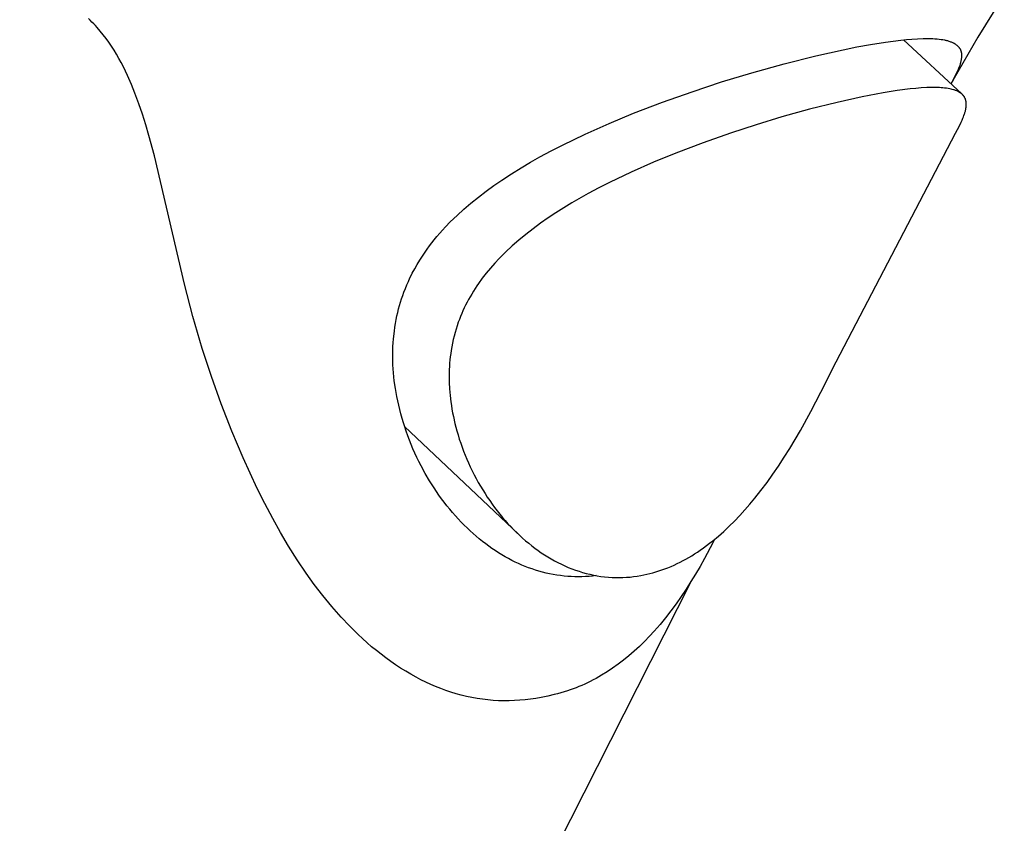
# Model space of a CAD drawing. Units: millimetres. Extents: x -313 to 231, y -769 to 781.
# Drawn here: x -169 to -141, y -343 to -320 of the extents above; entities that cross this region are included whole.
import ezdxf

# ---------------------------------------------------------------- set-up
doc = ezdxf.new("R2010")
doc.units = ezdxf.units.MM
doc.header["$MEASUREMENT"] = 0
doc.layers.add('Default', color=7, linetype='Continuous', true_color=0x000000)

msp = doc.modelspace()

# ---------------------------------------------------------------- linework, layer by layer
at = {"layer": 'Default', "color": 7, "true_color": 0xffffff}
for p, q in [((-140.731, -318.89), (-141.5, -320.128)), ((-167.349, -319.636), (-167.402, -319.586)), ((-167.297, -319.687), (-167.349, -319.636)), ((-167.246, -319.739), (-167.297, -319.687)), ((-167.196, -319.792), (-167.246, -319.739)), ((-167.146, -319.845), (-167.196, -319.792)), ((-167.056, -319.949), (-167.146, -319.845)), ((-166.969, -320.056), (-167.056, -319.949)), ((-166.885, -320.166), (-166.969, -320.056)), ((-166.804, -320.278), (-166.885, -320.166)), ((-144.186, -320.27), (-143.745, -320.213)), ((-143.745, -320.213), (-143.583, -320.197)), ((-143.667, -320.205), (-141.972, -321.778)), ((-143.583, -320.197), (-143.421, -320.183)), ((-143.421, -320.183), (-143.259, -320.173)), ((-143.259, -320.173), (-143.097, -320.167)), ((-143.097, -320.167), (-142.955, -320.166)), ((-142.955, -320.166), (-142.883, -320.167)), ((-142.883, -320.167), (-142.812, -320.17)), ((-142.812, -320.17), (-142.751, -320.174)), ((-142.751, -320.174), (-142.689, -320.178)), ((-142.689, -320.178), (-142.628, -320.184)), ((-142.628, -320.184), (-142.567, -320.192)), ((-142.567, -320.192), (-142.522, -320.199)), ((-142.522, -320.199), (-142.477, -320.208)), ((-142.477, -320.208), (-142.454, -320.212)), ((-142.454, -320.212), (-142.432, -320.217)), ((-142.432, -320.217), (-142.41, -320.223)), ((-142.41, -320.223), (-142.388, -320.229)), ((-142.388, -320.229), (-142.365, -320.236)), ((-142.365, -320.236), (-142.342, -320.243)), ((-142.342, -320.243), (-142.318, -320.251)), ((-141.5, -320.128), (-142.232, -321.388)), ((-166.727, -320.392), (-166.804, -320.278)), ((-166.652, -320.509), (-166.727, -320.392)), ((-166.581, -320.627), (-166.652, -320.509)), ((-146.219, -320.673), (-145.425, -320.494)), ((-145.425, -320.494), (-145.026, -320.413)), ((-145.026, -320.413), (-144.625, -320.341)), ((-144.625, -320.341), (-144.186, -320.27)), ((-142.318, -320.251), (-142.296, -320.259)), ((-142.296, -320.259), (-142.276, -320.267)), ((-142.276, -320.267), (-142.256, -320.274)), ((-142.256, -320.274), (-142.237, -320.283)), ((-142.237, -320.283), (-142.218, -320.292)), ((-142.218, -320.292), (-142.209, -320.296)), ((-142.209, -320.296), (-142.2, -320.301)), ((-142.2, -320.301), (-142.191, -320.306)), ((-142.191, -320.306), (-142.183, -320.311)), ((-142.183, -320.311), (-142.176, -320.315)), ((-142.176, -320.315), (-142.17, -320.319)), ((-142.17, -320.319), (-142.157, -320.327)), ((-142.157, -320.327), (-142.143, -320.337)), ((-142.143, -320.337), (-142.13, -320.347)), ((-142.13, -320.347), (-142.117, -320.358)), ((-142.117, -320.358), (-142.104, -320.369)), ((-142.104, -320.369), (-142.093, -320.379)), ((-142.093, -320.379), (-142.083, -320.389)), ((-142.083, -320.389), (-142.072, -320.4)), ((-142.072, -320.4), (-142.068, -320.405)), ((-142.068, -320.405), (-142.063, -320.411)), ((-142.063, -320.411), (-142.057, -320.417)), ((-142.057, -320.417), (-142.052, -320.424)), ((-142.052, -320.424), (-142.047, -320.43)), ((-142.047, -320.43), (-142.042, -320.437)), ((-142.042, -320.437), (-142.037, -320.444)), ((-142.037, -320.444), (-142.033, -320.451)), ((-142.033, -320.451), (-142.028, -320.458)), ((-142.028, -320.458), (-142.024, -320.465)), ((-142.024, -320.465), (-142.021, -320.471)), ((-142.021, -320.471), (-142.017, -320.477)), ((-142.017, -320.477), (-142.014, -320.484)), ((-142.014, -320.484), (-142.011, -320.49)), ((-142.011, -320.49), (-142.008, -320.497)), ((-142.008, -320.497), (-142.005, -320.504)), ((-142.005, -320.504), (-142.003, -320.51)), ((-142.003, -320.51), (-142, -320.517)), ((-142, -320.517), (-141.998, -320.524)), ((-141.998, -320.524), (-141.996, -320.531)), ((-141.996, -320.531), (-141.993, -320.538)), ((-166.512, -320.747), (-166.581, -320.627)), ((-166.446, -320.87), (-166.512, -320.747)), ((-147.146, -320.906), (-146.219, -320.673)), ((-141.994, -320.817), (-141.998, -320.836)), ((-141.99, -320.798), (-141.994, -320.817)), ((-141.993, -320.538), (-141.992, -320.545)), ((-141.992, -320.545), (-141.99, -320.552)), ((-141.99, -320.552), (-141.988, -320.559)), ((-141.986, -320.778), (-141.99, -320.798)), ((-141.988, -320.559), (-141.986, -320.566)), ((-141.986, -320.566), (-141.985, -320.573)), ((-141.983, -320.759), (-141.986, -320.778)), ((-141.985, -320.573), (-141.983, -320.581)), ((-141.983, -320.581), (-141.982, -320.588)), ((-141.981, -320.739), (-141.983, -320.759)), ((-141.982, -320.588), (-141.981, -320.596)), ((-141.981, -320.596), (-141.98, -320.604)), ((-141.979, -320.72), (-141.981, -320.739)), ((-141.98, -320.604), (-141.978, -320.62)), ((-141.977, -320.7), (-141.979, -320.72)), ((-141.978, -320.62), (-141.977, -320.636)), ((-141.977, -320.636), (-141.976, -320.652)), ((-141.976, -320.684), (-141.977, -320.7)), ((-141.976, -320.652), (-141.976, -320.668)), ((-141.976, -320.668), (-141.976, -320.684)), ((-166.382, -320.994), (-166.446, -320.87)), ((-166.32, -321.119), (-166.382, -320.994)), ((-148.079, -321.166), (-147.146, -320.906)), ((-142.086, -321.094), (-142.109, -321.145)), ((-142.065, -321.042), (-142.086, -321.094)), ((-142.047, -320.996), (-142.065, -321.042)), ((-142.031, -320.95), (-142.047, -320.996)), ((-142.016, -320.903), (-142.031, -320.95)), ((-142.009, -320.879), (-142.016, -320.903)), ((-142.003, -320.856), (-142.009, -320.879)), ((-141.998, -320.836), (-142.003, -320.856)), ((-166.261, -321.246), (-166.32, -321.119)), ((-166.15, -321.502), (-166.261, -321.246)), ((-148.964, -321.433), (-148.079, -321.166)), ((-142.221, -321.366), (-142.288, -321.485)), ((-142.158, -321.246), (-142.221, -321.366)), ((-142.133, -321.196), (-142.158, -321.246)), ((-142.109, -321.145), (-142.133, -321.196)), ((-166.046, -321.761), (-166.15, -321.502)), ((-149.823, -321.717), (-148.964, -321.433)), ((-143.469, -321.636), (-143.848, -321.685)), ((-143.309, -321.62), (-143.469, -321.636)), ((-143.149, -321.607), (-143.309, -321.62)), ((-142.988, -321.598), (-143.149, -321.607)), ((-142.828, -321.594), (-142.988, -321.598)), ((-142.725, -321.594), (-142.828, -321.594)), ((-142.623, -321.597), (-142.725, -321.594)), ((-142.571, -321.6), (-142.623, -321.597)), ((-142.52, -321.604), (-142.571, -321.6)), ((-142.469, -321.609), (-142.52, -321.604)), ((-142.418, -321.616), (-142.469, -321.609)), ((-142.37, -321.623), (-142.418, -321.616)), ((-142.322, -321.632), (-142.37, -321.623)), ((-142.274, -321.642), (-142.322, -321.632)), ((-142.25, -321.648), (-142.274, -321.642)), ((-142.208, -321.66), (-142.25, -321.648)), ((-142.188, -321.665), (-142.208, -321.66)), ((-142.169, -321.672), (-142.188, -321.665)), ((-142.15, -321.678), (-142.169, -321.672)), ((-142.132, -321.685), (-142.15, -321.678)), ((-165.933, -322.065), (-166.046, -321.761)), ((-150.68, -322.02), (-149.823, -321.717)), ((-144.868, -321.866), (-145.598, -322.028)), ((-144.26, -321.75), (-144.868, -321.866)), ((-143.848, -321.685), (-144.26, -321.75)), ((-142.113, -321.693), (-142.132, -321.685)), ((-142.095, -321.701), (-142.113, -321.693)), ((-142.076, -321.71), (-142.095, -321.701)), ((-142.062, -321.718), (-142.076, -321.71)), ((-142.047, -321.726), (-142.062, -321.718)), ((-142.033, -321.735), (-142.047, -321.726)), ((-142.019, -321.744), (-142.033, -321.735)), ((-142.005, -321.753), (-142.019, -321.744)), ((-141.991, -321.764), (-142.005, -321.753)), ((-141.978, -321.774), (-141.991, -321.764)), ((-141.972, -321.78), (-141.978, -321.774)), ((-141.965, -321.785), (-141.972, -321.78)), ((-141.959, -321.791), (-141.965, -321.785)), ((-141.953, -321.796), (-141.959, -321.791)), ((-141.947, -321.802), (-141.953, -321.796)), ((-141.941, -321.808), (-141.947, -321.802)), ((-141.936, -321.814), (-141.941, -321.808)), ((-141.93, -321.821), (-141.936, -321.814)), ((-141.925, -321.827), (-141.93, -321.821)), ((-141.919, -321.833), (-141.925, -321.827)), ((-141.914, -321.84), (-141.919, -321.833)), ((-141.909, -321.846), (-141.914, -321.84)), ((-141.905, -321.853), (-141.909, -321.846)), ((-141.9, -321.86), (-141.905, -321.853)), ((-141.895, -321.867), (-141.9, -321.86)), ((-141.891, -321.873), (-141.895, -321.867)), ((-141.887, -321.881), (-141.891, -321.873)), ((-141.883, -321.888), (-141.887, -321.881)), ((-141.879, -321.895), (-141.883, -321.888)), ((-141.876, -321.902), (-141.879, -321.895)), ((-141.873, -321.91), (-141.876, -321.902)), ((-141.869, -321.917), (-141.873, -321.91)), ((-141.866, -321.925), (-141.869, -321.917)), ((-141.864, -321.932), (-141.866, -321.925)), ((-141.861, -321.94), (-141.864, -321.932)), ((-141.858, -321.948), (-141.861, -321.94)), ((-141.856, -321.956), (-141.858, -321.948)), ((-141.854, -321.964), (-141.856, -321.956)), ((-141.852, -321.972), (-141.854, -321.964)), ((-165.828, -322.371), (-165.933, -322.065)), ((-151.529, -322.345), (-150.68, -322.02)), ((-146.405, -322.229), (-147.206, -322.452)), ((-145.598, -322.028), (-146.405, -322.229)), ((-141.86, -322.257), (-141.855, -322.235)), ((-141.855, -322.235), (-141.851, -322.213)), ((-141.85, -321.98), (-141.852, -321.972)), ((-141.851, -322.213), (-141.847, -322.191)), ((-141.849, -321.988), (-141.85, -321.98)), ((-141.847, -321.996), (-141.849, -321.988)), ((-141.846, -322.004), (-141.847, -321.996)), ((-141.847, -322.191), (-141.844, -322.169)), ((-141.844, -322.012), (-141.846, -322.004)), ((-141.842, -322.029), (-141.844, -322.012)), ((-141.844, -322.169), (-141.842, -322.146)), ((-141.841, -322.046), (-141.842, -322.029)), ((-141.842, -322.146), (-141.841, -322.13)), ((-141.84, -322.062), (-141.841, -322.046)), ((-141.841, -322.13), (-141.84, -322.113)), ((-141.839, -322.079), (-141.84, -322.062)), ((-141.84, -322.113), (-141.839, -322.096)), ((-141.839, -322.096), (-141.839, -322.079)), ((-165.73, -322.68), (-165.828, -322.371)), ((-152.237, -322.637), (-151.529, -322.345)), ((-147.206, -322.452), (-147.958, -322.679)), ((-141.961, -322.546), (-141.937, -322.489)), ((-141.937, -322.489), (-141.921, -322.448)), ((-141.921, -322.448), (-141.905, -322.406)), ((-141.905, -322.406), (-141.89, -322.364)), ((-141.89, -322.364), (-141.883, -322.343)), ((-141.883, -322.343), (-141.877, -322.321)), ((-141.877, -322.321), (-141.87, -322.3)), ((-141.87, -322.3), (-141.865, -322.278)), ((-141.865, -322.278), (-141.86, -322.257)), ((-165.637, -322.991), (-165.73, -322.68)), ((-152.937, -322.949), (-152.237, -322.637)), ((-147.958, -322.679), (-148.705, -322.922)), ((-142.154, -322.927), (-142.095, -322.82)), ((-142.095, -322.82), (-142.039, -322.712)), ((-142.039, -322.712), (-141.986, -322.601)), ((-141.986, -322.601), (-141.961, -322.546)), ((-165.475, -323.584), (-165.637, -322.991)), ((-153.6, -323.269), (-152.937, -322.949)), ((-148.705, -322.922), (-149.502, -323.202)), ((-145.63, -329.581), (-142.154, -322.927)), ((-153.928, -323.438), (-153.6, -323.269)), ((-149.502, -323.202), (-150.292, -323.502)), ((-164.605, -327.32), (-165.475, -323.584)), ((-154.525, -323.768), (-154.252, -323.613)), ((-154.252, -323.613), (-153.928, -323.438)), ((-150.292, -323.502), (-150.946, -323.771)), ((-155.081, -324.105), (-154.795, -323.928)), ((-154.795, -323.928), (-154.525, -323.768)), ((-150.946, -323.771), (-151.594, -324.058)), ((-155.363, -324.288), (-155.081, -324.105)), ((-151.594, -324.058), (-152.225, -324.36)), ((-155.822, -324.612), (-155.595, -324.447)), ((-155.595, -324.447), (-155.363, -324.288)), ((-152.536, -324.519), (-152.845, -324.684)), ((-152.225, -324.36), (-152.536, -324.519)), ((-156.262, -324.958), (-156.044, -324.782)), ((-156.044, -324.782), (-155.822, -324.612)), ((-152.845, -324.684), (-153.321, -324.956)), ((-156.467, -325.134), (-156.262, -324.958)), ((-153.556, -325.098), (-153.787, -325.244)), ((-153.321, -324.956), (-153.556, -325.098)), ((-156.862, -325.508), (-156.666, -325.316)), ((-156.666, -325.316), (-156.467, -325.134)), ((-154.011, -325.393), (-154.232, -325.547)), ((-153.787, -325.244), (-154.011, -325.393)), ((-157.088, -325.745), (-157.004, -325.654)), ((-157.004, -325.654), (-156.862, -325.508)), ((-154.232, -325.547), (-154.45, -325.706)), ((-157.33, -326.028), (-157.252, -325.932)), ((-157.252, -325.932), (-157.171, -325.838)), ((-157.171, -325.838), (-157.088, -325.745)), ((-154.662, -325.87), (-154.864, -326.036)), ((-154.45, -325.706), (-154.662, -325.87)), ((-157.534, -326.297), (-157.468, -326.206)), ((-157.468, -326.206), (-157.4, -326.117)), ((-157.4, -326.117), (-157.33, -326.028)), ((-155.061, -326.207), (-155.252, -326.385)), ((-154.864, -326.036), (-155.061, -326.207)), ((-157.753, -326.625), (-157.677, -326.506)), ((-157.677, -326.506), (-157.599, -326.388)), ((-157.599, -326.388), (-157.534, -326.297)), ((-155.346, -326.476), (-155.437, -326.57)), ((-155.252, -326.385), (-155.346, -326.476)), ((-157.897, -326.869), (-157.827, -326.747)), ((-157.827, -326.747), (-157.753, -326.625)), ((-155.567, -326.708), (-155.693, -326.85)), ((-155.437, -326.57), (-155.567, -326.708)), ((-158.037, -327.139), (-158.004, -327.071)), ((-158.004, -327.071), (-157.969, -327.003)), ((-157.969, -327.003), (-157.897, -326.869)), ((-155.814, -326.996), (-155.931, -327.146)), ((-155.693, -326.85), (-155.814, -326.996)), ((-164.357, -328.262), (-164.605, -327.32)), ((-158.171, -327.447), (-158.127, -327.34)), ((-158.127, -327.34), (-158.083, -327.239)), ((-158.083, -327.239), (-158.037, -327.139)), ((-156.092, -327.373), (-156.143, -327.45)), ((-156.039, -327.296), (-156.092, -327.373)), ((-155.931, -327.146), (-156.039, -327.296)), ((-158.28, -327.746), (-158.248, -327.65)), ((-158.248, -327.65), (-158.214, -327.555)), ((-158.214, -327.555), (-158.171, -327.447)), ((-156.287, -327.687), (-156.332, -327.768)), ((-156.24, -327.607), (-156.287, -327.687)), ((-156.192, -327.528), (-156.24, -327.607)), ((-156.143, -327.45), (-156.192, -327.528)), ((-158.367, -328.041), (-158.339, -327.939)), ((-158.339, -327.939), (-158.311, -327.842)), ((-158.311, -327.842), (-158.28, -327.746)), ((-156.416, -327.929), (-156.456, -328.011)), ((-156.375, -327.848), (-156.416, -327.929)), ((-156.332, -327.768), (-156.375, -327.848)), ((-164.084, -329.197), (-164.357, -328.262)), ((-158.437, -328.35), (-158.416, -328.246)), ((-158.416, -328.246), (-158.392, -328.143)), ((-158.392, -328.143), (-158.367, -328.041)), ((-156.566, -328.261), (-156.599, -328.345)), ((-156.531, -328.177), (-156.566, -328.261)), ((-156.494, -328.093), (-156.531, -328.177)), ((-156.456, -328.011), (-156.494, -328.093)), ((-158.475, -328.575), (-158.457, -328.462)), ((-158.457, -328.462), (-158.437, -328.35)), ((-156.664, -328.53), (-156.696, -328.631)), ((-156.63, -328.43), (-156.664, -328.53)), ((-156.599, -328.345), (-156.63, -328.43)), ((-158.515, -328.913), (-158.49, -328.688)), ((-158.49, -328.688), (-158.475, -328.575)), ((-156.753, -328.834), (-156.778, -328.936)), ((-156.726, -328.732), (-156.753, -328.834)), ((-156.696, -328.631), (-156.726, -328.732)), ((-158.532, -329.136), (-158.525, -329.024)), ((-158.525, -329.024), (-158.515, -328.913)), ((-156.8, -329.039), (-156.82, -329.143)), ((-156.778, -328.936), (-156.8, -329.039)), ((-163.82, -330.005), (-164.084, -329.197)), ((-158.539, -329.348), (-158.537, -329.248)), ((-158.537, -329.56), (-158.539, -329.348)), ((-158.537, -329.248), (-158.532, -329.136)), ((-156.852, -329.34), (-156.864, -329.433)), ((-156.838, -329.247), (-156.852, -329.34)), ((-156.82, -329.143), (-156.838, -329.247)), ((-158.533, -329.673), (-158.537, -329.56)), ((-158.526, -329.788), (-158.533, -329.673)), ((-156.882, -329.621), (-156.888, -329.715)), ((-156.874, -329.527), (-156.882, -329.621)), ((-156.864, -329.433), (-156.874, -329.527)), ((-146.077, -330.466), (-145.63, -329.581)), ((-158.517, -329.903), (-158.526, -329.788)), ((-158.506, -330.018), (-158.517, -329.903)), ((-156.896, -329.903), (-156.897, -329.997)), ((-156.893, -329.809), (-156.896, -329.903)), ((-156.888, -329.715), (-156.893, -329.809)), ((-163.534, -330.804), (-163.82, -330.005)), ((-158.493, -330.133), (-158.506, -330.018)), ((-158.46, -330.361), (-158.493, -330.133)), ((-156.897, -329.997), (-156.897, -330.091)), ((-156.897, -330.091), (-156.894, -330.184)), ((-156.894, -330.184), (-156.885, -330.372)), ((-158.42, -330.589), (-158.46, -330.361)), ((-156.885, -330.372), (-156.869, -330.559)), ((-156.869, -330.559), (-156.848, -330.746)), ((-146.367, -331.025), (-146.077, -330.466)), ((-163.225, -331.596), (-163.534, -330.804)), ((-158.366, -330.846), (-158.42, -330.589)), ((-158.335, -330.973), (-158.366, -330.846)), ((-156.848, -330.746), (-156.832, -330.853)), ((-156.832, -330.853), (-156.815, -330.959)), ((-158.302, -331.1), (-158.335, -330.973)), ((-158.267, -331.227), (-158.302, -331.1)), ((-156.815, -330.959), (-156.796, -331.065)), ((-156.796, -331.065), (-156.774, -331.171)), ((-146.67, -331.577), (-146.367, -331.025)), ((-158.23, -331.353), (-158.267, -331.227)), ((-158.19, -331.478), (-158.23, -331.353)), ((-156.774, -331.171), (-156.727, -331.382)), ((-156.727, -331.382), (-156.672, -331.591)), ((-162.895, -332.378), (-163.225, -331.596)), ((-154.88, -334.603), (-158.195, -331.464)), ((-158.148, -331.602), (-158.19, -331.478)), ((-158.102, -331.732), (-158.148, -331.602)), ((-156.672, -331.591), (-156.637, -331.711)), ((-156.637, -331.711), (-156.6, -331.829)), ((-146.98, -332.102), (-146.67, -331.577)), ((-158.053, -331.86), (-158.102, -331.732)), ((-158.002, -331.988), (-158.053, -331.86)), ((-157.949, -332.114), (-158.002, -331.988)), ((-156.6, -331.829), (-156.561, -331.948)), ((-156.561, -331.948), (-156.52, -332.065)), ((-157.893, -332.24), (-157.949, -332.114)), ((-157.835, -332.364), (-157.893, -332.24)), ((-156.52, -332.065), (-156.476, -332.182)), ((-156.476, -332.182), (-156.431, -332.298)), ((-147.141, -332.36), (-146.98, -332.102)), ((-162.693, -332.826), (-162.895, -332.378)), ((-157.775, -332.487), (-157.835, -332.364)), ((-157.712, -332.61), (-157.775, -332.487)), ((-156.431, -332.298), (-156.383, -332.413)), ((-156.383, -332.413), (-156.333, -332.527)), ((-156.333, -332.527), (-156.28, -332.642)), ((-147.308, -332.616), (-147.141, -332.36)), ((-162.484, -333.271), (-162.693, -332.826)), ((-157.594, -332.829), (-157.712, -332.61)), ((-157.468, -333.044), (-157.594, -332.829)), ((-156.28, -332.642), (-156.225, -332.757)), ((-156.225, -332.757), (-156.168, -332.87)), ((-147.641, -333.094), (-147.472, -332.857)), ((-147.472, -332.857), (-147.308, -332.616)), ((-157.334, -333.255), (-157.468, -333.044)), ((-156.168, -332.87), (-156.109, -332.982)), ((-156.109, -332.982), (-156.048, -333.093)), ((-156.048, -333.093), (-155.985, -333.202)), ((-147.816, -333.328), (-147.641, -333.094)), ((-162.264, -333.71), (-162.484, -333.271)), ((-157.265, -333.358), (-157.334, -333.255)), ((-157.194, -333.461), (-157.265, -333.358)), ((-155.985, -333.202), (-155.92, -333.311)), ((-155.92, -333.311), (-155.852, -333.419)), ((-155.852, -333.419), (-155.785, -333.522)), ((-147.996, -333.556), (-147.816, -333.328)), ((-162.035, -334.145), (-162.264, -333.71)), ((-157.117, -333.566), (-157.194, -333.461)), ((-157.039, -333.671), (-157.117, -333.566)), ((-156.959, -333.773), (-157.039, -333.671)), ((-155.785, -333.522), (-155.716, -333.624)), ((-155.716, -333.624), (-155.645, -333.724)), ((-148.138, -333.728), (-147.996, -333.556)), ((-156.876, -333.875), (-156.959, -333.773)), ((-156.796, -333.97), (-156.876, -333.875)), ((-156.714, -334.064), (-156.796, -333.97)), ((-155.645, -333.724), (-155.572, -333.823)), ((-155.572, -333.823), (-155.498, -333.921)), ((-155.498, -333.921), (-155.421, -334.018)), ((-148.434, -334.06), (-148.284, -333.895)), ((-148.284, -333.895), (-148.138, -333.728)), ((-161.808, -334.551), (-162.035, -334.145)), ((-156.63, -334.157), (-156.714, -334.064)), ((-156.545, -334.248), (-156.63, -334.157)), ((-156.461, -334.333), (-156.545, -334.248)), ((-155.421, -334.018), (-155.343, -334.112)), ((-155.343, -334.112), (-155.262, -334.206)), ((-155.262, -334.206), (-155.183, -334.294)), ((-155.183, -334.294), (-155.102, -334.381)), ((-148.74, -334.371), (-148.588, -334.22)), ((-148.588, -334.22), (-148.434, -334.06)), ((-161.571, -334.951), (-161.808, -334.551)), ((-156.376, -334.417), (-156.461, -334.333)), ((-156.289, -334.5), (-156.376, -334.417)), ((-156.2, -334.58), (-156.289, -334.5)), ((-156.11, -334.659), (-156.2, -334.58)), ((-155.102, -334.381), (-155.019, -334.467)), ((-155.019, -334.467), (-154.935, -334.55)), ((-154.935, -334.55), (-154.848, -334.632)), ((-149.057, -334.66), (-148.896, -334.518)), ((-148.896, -334.518), (-148.74, -334.371)), ((-156.019, -334.736), (-156.11, -334.659)), ((-155.926, -334.812), (-156.019, -334.736)), ((-155.831, -334.885), (-155.926, -334.812)), ((-154.848, -334.632), (-154.761, -334.712)), ((-154.761, -334.712), (-154.671, -334.79)), ((-154.671, -334.79), (-154.58, -334.866)), ((-154.58, -334.866), (-154.491, -334.938)), ((-149.223, -334.856), (-149.464, -335.313)), ((-149.401, -334.934), (-149.311, -334.866)), ((-149.311, -334.866), (-149.222, -334.796)), ((-149.173, -334.757), (-149.223, -334.856)), ((-149.222, -334.796), (-149.057, -334.66)), ((-161.323, -335.345), (-161.571, -334.951)), ((-155.741, -334.952), (-155.831, -334.885)), ((-155.649, -335.017), (-155.741, -334.952)), ((-155.556, -335.08), (-155.649, -335.017)), ((-155.462, -335.141), (-155.556, -335.08)), ((-155.365, -335.2), (-155.462, -335.141)), ((-154.491, -334.938), (-154.4, -335.007)), ((-154.4, -335.007), (-154.308, -335.074)), ((-154.308, -335.074), (-154.214, -335.139)), ((-154.214, -335.139), (-154.119, -335.202)), ((-149.75, -335.174), (-149.667, -335.121)), ((-149.667, -335.121), (-149.584, -335.065)), ((-149.584, -335.065), (-149.492, -335.001)), ((-149.492, -335.001), (-149.401, -334.934)), ((-161.063, -335.731), (-161.323, -335.345)), ((-155.268, -335.257), (-155.365, -335.2)), ((-155.169, -335.312), (-155.268, -335.257)), ((-155.068, -335.365), (-155.169, -335.312)), ((-154.973, -335.412), (-155.068, -335.365)), ((-154.877, -335.457), (-154.973, -335.412)), ((-154.119, -335.202), (-154.022, -335.262)), ((-154.022, -335.262), (-153.924, -335.32)), ((-153.924, -335.32), (-153.824, -335.376)), ((-153.824, -335.376), (-153.727, -335.427)), ((-153.727, -335.427), (-153.628, -335.476)), ((-150.259, -335.458), (-150.172, -335.415)), ((-150.172, -335.415), (-150.086, -335.37)), ((-150.086, -335.37), (-150.001, -335.324)), ((-150.001, -335.324), (-149.916, -335.276)), ((-149.916, -335.276), (-149.833, -335.226)), ((-149.833, -335.226), (-149.75, -335.174)), ((-149.464, -335.313), (-149.59, -335.539)), ((-154.78, -335.499), (-154.877, -335.457)), ((-154.682, -335.54), (-154.78, -335.499)), ((-154.583, -335.578), (-154.682, -335.54)), ((-154.483, -335.613), (-154.583, -335.578)), ((-154.382, -335.647), (-154.483, -335.613)), ((-154.281, -335.677), (-154.382, -335.647)), ((-154.178, -335.706), (-154.281, -335.677)), ((-154.074, -335.731), (-154.178, -335.706)), ((-153.628, -335.476), (-153.527, -335.523)), ((-153.527, -335.523), (-153.426, -335.567)), ((-153.426, -335.567), (-153.323, -335.608)), ((-153.323, -335.608), (-153.22, -335.646)), ((-153.22, -335.646), (-153.115, -335.681)), ((-153.115, -335.681), (-153.009, -335.714)), ((-153.009, -335.714), (-152.904, -335.743)), ((-151.051, -335.748), (-150.963, -335.724)), ((-150.963, -335.724), (-150.875, -335.699)), ((-150.875, -335.699), (-150.788, -335.671)), ((-150.788, -335.671), (-150.702, -335.642)), ((-150.702, -335.642), (-150.617, -335.611)), ((-150.617, -335.611), (-150.526, -335.576)), ((-150.526, -335.576), (-150.436, -335.538)), ((-150.436, -335.538), (-150.347, -335.499)), ((-150.347, -335.499), (-150.259, -335.458)), ((-149.59, -335.539), (-149.72, -335.762)), ((-149.869, -336.005), (-177.798, -391.203)), ((-160.824, -336.064), (-161.063, -335.731)), ((-153.97, -335.755), (-154.074, -335.731)), ((-153.866, -335.775), (-153.97, -335.755)), ((-153.76, -335.793), (-153.866, -335.775)), ((-153.655, -335.808), (-153.76, -335.793)), ((-153.549, -335.82), (-153.655, -335.808)), ((-153.442, -335.83), (-153.549, -335.82)), ((-153.339, -335.836), (-153.442, -335.83)), ((-153.236, -335.84), (-153.339, -335.836)), ((-153.132, -335.841), (-153.236, -335.84)), ((-153.029, -335.84), (-153.132, -335.841)), ((-152.925, -335.836), (-153.029, -335.84)), ((-152.822, -335.829), (-152.925, -335.836)), ((-152.904, -335.743), (-152.798, -335.769)), ((-152.719, -335.819), (-152.822, -335.829)), ((-152.798, -335.769), (-152.691, -335.792)), ((-152.616, -335.807), (-152.719, -335.819)), ((-152.691, -335.792), (-152.584, -335.812)), ((-152.584, -335.812), (-152.476, -335.829)), ((-152.476, -335.829), (-152.368, -335.843)), ((-152.368, -335.843), (-152.259, -335.853)), ((-152.259, -335.853), (-152.15, -335.86)), ((-152.15, -335.86), (-152.045, -335.864)), ((-152.045, -335.864), (-151.941, -335.864)), ((-151.941, -335.864), (-151.837, -335.862)), ((-151.837, -335.862), (-151.732, -335.856)), ((-151.732, -335.856), (-151.628, -335.848)), ((-151.628, -335.848), (-151.524, -335.837)), ((-151.524, -335.837), (-151.421, -335.823)), ((-151.421, -335.823), (-151.318, -335.806)), ((-151.318, -335.806), (-151.228, -335.788)), ((-151.228, -335.788), (-151.139, -335.769)), ((-151.139, -335.769), (-151.051, -335.748)), ((-149.855, -335.982), (-149.994, -336.2)), ((-149.72, -335.762), (-149.855, -335.982)), ((-160.575, -336.39), (-160.824, -336.064)), ((-149.994, -336.2), (-150.137, -336.415)), ((-160.315, -336.707), (-160.575, -336.39)), ((-150.137, -336.415), (-150.286, -336.626)), ((-160.181, -336.862), (-160.315, -336.707)), ((-160.044, -337.015), (-160.181, -336.862)), ((-150.437, -336.831), (-150.593, -337.032)), ((-150.286, -336.626), (-150.437, -336.831)), ((-159.801, -337.273), (-160.044, -337.015)), ((-150.593, -337.032), (-150.755, -337.229)), ((-159.675, -337.398), (-159.801, -337.273)), ((-159.548, -337.521), (-159.675, -337.398)), ((-150.922, -337.421), (-151.063, -337.574)), ((-150.755, -337.229), (-150.922, -337.421)), ((-159.419, -337.642), (-159.548, -337.521)), ((-159.287, -337.761), (-159.419, -337.642)), ((-151.207, -337.723), (-151.356, -337.868)), ((-151.063, -337.574), (-151.207, -337.723)), ((-159.153, -337.876), (-159.287, -337.761)), ((-159.016, -337.989), (-159.153, -337.876)), ((-158.88, -338.098), (-159.016, -337.989)), ((-151.509, -338.009), (-151.66, -338.14)), ((-151.356, -337.868), (-151.509, -338.009)), ((-158.741, -338.203), (-158.88, -338.098)), ((-158.599, -338.305), (-158.741, -338.203)), ((-158.456, -338.405), (-158.599, -338.305)), ((-151.816, -338.267), (-151.975, -338.389)), ((-151.66, -338.14), (-151.816, -338.267)), ((-158.31, -338.5), (-158.456, -338.405)), ((-158.162, -338.593), (-158.31, -338.5)), ((-158.012, -338.681), (-158.162, -338.593)), ((-152.138, -338.506), (-152.295, -338.61)), ((-151.975, -338.389), (-152.138, -338.506)), ((-157.859, -338.766), (-158.012, -338.681)), ((-157.719, -338.839), (-157.859, -338.766)), ((-157.578, -338.909), (-157.719, -338.839)), ((-152.703, -338.846), (-152.787, -338.889)), ((-152.62, -338.802), (-152.703, -338.846)), ((-152.538, -338.756), (-152.62, -338.802)), ((-152.456, -338.709), (-152.538, -338.756)), ((-152.295, -338.61), (-152.456, -338.709)), ((-157.434, -338.976), (-157.578, -338.909)), ((-157.289, -339.038), (-157.434, -338.976)), ((-157.142, -339.097), (-157.289, -339.038)), ((-156.994, -339.152), (-157.142, -339.097)), ((-156.845, -339.202), (-156.994, -339.152)), ((-153.455, -339.164), (-153.549, -339.194)), ((-153.37, -339.135), (-153.455, -339.164)), ((-153.285, -339.104), (-153.37, -339.135)), ((-153.2, -339.072), (-153.285, -339.104)), ((-153.116, -339.039), (-153.2, -339.072)), ((-153.033, -339.003), (-153.116, -339.039)), ((-152.95, -338.967), (-153.033, -339.003)), ((-152.868, -338.929), (-152.95, -338.967)), ((-152.787, -338.889), (-152.868, -338.929)), ((-156.694, -339.248), (-156.845, -339.202)), ((-156.542, -339.29), (-156.694, -339.248)), ((-156.39, -339.326), (-156.542, -339.29)), ((-156.236, -339.359), (-156.39, -339.326)), ((-156.082, -339.386), (-156.236, -339.359)), ((-155.927, -339.409), (-156.082, -339.386)), ((-155.771, -339.427), (-155.927, -339.409)), ((-155.615, -339.441), (-155.771, -339.427)), ((-155.458, -339.449), (-155.615, -339.441)), ((-155.304, -339.453), (-155.458, -339.449)), ((-155.15, -339.452), (-155.304, -339.453)), ((-154.996, -339.447), (-155.15, -339.452)), ((-154.842, -339.437), (-154.996, -339.447)), ((-154.686, -339.423), (-154.842, -339.437)), ((-154.53, -339.404), (-154.686, -339.423)), ((-154.375, -339.382), (-154.53, -339.404)), ((-154.22, -339.356), (-154.375, -339.382)), ((-154.027, -339.318), (-154.22, -339.356)), ((-153.834, -339.273), (-154.027, -339.318)), ((-153.739, -339.248), (-153.834, -339.273)), ((-153.644, -339.222), (-153.739, -339.248)), ((-153.549, -339.194), (-153.644, -339.222))]:
    msp.add_line(p, q, dxfattribs=at)

doc.saveas('drawing.dxf')
